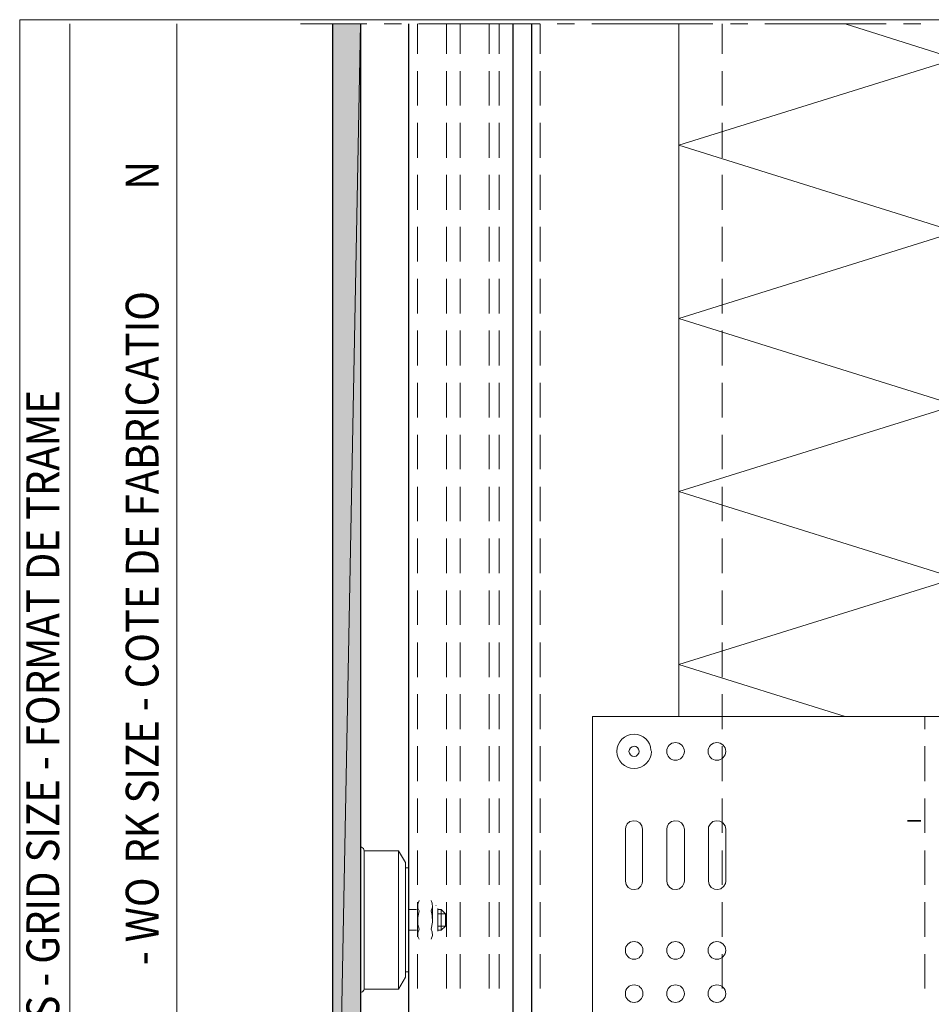
# Model space of a CAD drawing. Units: inches. Extents: x 46 to 164, y -230 to -62.
# Drawn here: x 46 to 99, y -119 to -62 of the extents above; entities that cross this region are included whole.
import ezdxf

# ---------------------------------------------------------------- set-up
doc = ezdxf.new("R2010")
doc.units = ezdxf.units.IN
doc.header["$MEASUREMENT"] = 0
doc.layers.add('Ebene 1', color=7, linetype='Continuous')

# ---------------------------------------------------------------- blocks, each defined once
blk = doc.blocks.new('block 2')
at = {"layer": 'Ebene 1', "lineweight": 0}
blk.add_lwpolyline([(45.861, -229.973), (164.03, -229.973), (164.03, -62.227), (45.861, -62.227), (45.861, -229.973)], dxfattribs=at)
blk = doc.blocks.new('block 3')
at = {"layer": 'Ebene 1', "lineweight": 0}
blk.add_lwpolyline([(45.861, -229.973), (164.03, -229.973), (164.03, -62.227), (45.861, -62.227), (45.861, -229.973)], dxfattribs=at)
at = {"layer": 'Ebene 1', "color": 179, "lineweight": 18, "true_color": 0x1a171b}
for points in [[(62.091, -62.47), (65.922, -62.47)], [(66.917, -62.47), (67.912, -62.47)], [(68.907, -62.47), (75.913, -62.47)], [(76.908, -62.47), (77.903, -62.47)], [(78.919, -62.47), (85.904, -62.47)], [(86.92, -62.47), (87.915, -62.47)], [(88.909, -62.47), (95.916, -62.47)], [(96.91, -62.47), (97.905, -62.47)]]:
    blk.add_lwpolyline(points, dxfattribs=at)
blk = doc.blocks.new('block 4')
at = {"layer": 'Ebene 1', "lineweight": 0}
blk.add_lwpolyline([(45.861, -229.973), (164.03, -229.973), (164.03, -62.227), (45.861, -62.227), (45.861, -229.973)], dxfattribs=at)
at = {"layer": 'Ebene 1', "color": 179, "lineweight": 25, "true_color": 0x1a171b}
for points in [[(65.541, -62.47), (65.541, -146.417), (63.954, -146.417)], [(63.954, -146.417), (63.954, -62.47)]]:
    blk.add_lwpolyline(points, dxfattribs=at)
blk = doc.blocks.new('block 5')
at = {"layer": 'Ebene 1', "lineweight": 0}
blk.add_lwpolyline([(45.861, -229.973), (164.03, -229.973), (164.03, -62.227), (45.861, -62.227), (45.861, -229.973)], dxfattribs=at)
at = {"layer": 'Ebene 1', "color": 179, "lineweight": 18, "true_color": 0x1a171b}
for points in [[(48.756, -62.47), (48.756, -147.602)], [(54.937, -62.47), (54.937, -146.417)], [(83.935, -102.475), (83.935, -62.47)], [(99.937, -74.471), (83.935, -69.476), (99.937, -64.481), (93.545, -62.47)], [(99.937, -84.483), (83.935, -79.488), (99.937, -74.471)], [(83.935, -89.478), (99.937, -84.483)]]:
    blk.add_lwpolyline(points, dxfattribs=at)
at = {"layer": 'Ebene 1', "color": 179, "lineweight": 25, "true_color": 0x1a171b}
for points in [[(74.347, -135.474), (68.335, -135.474), (68.335, -62.47)], [(74.347, -62.47), (74.347, -135.474)], [(75.426, -62.47), (75.426, -229.729)]]:
    blk.add_lwpolyline(points, dxfattribs=at)
at = {"layer": 'Ebene 1', "color": 179, "true_color": 0x1a171b, "char_height": 1.89385, "attachment_point": 7, "rotation": 90}
for s, insert in [('\\fArial|b0|i0|c0|p34;\\W0.895322;N', (53.88, -72.053)), ('\\fArial|b0|i0|c0|p34;\\W0.895322;RK SIZE - COTE DE FABRICATIO', (53.88, -110.975)), ('\\fArial|b0|i0|c0|p34;\\W0.895322;RASTERMASS - GRID SIZE - FORMAT DE TRAME', (48.143, -133.103)), ('\\fArial|b0|i0|c0|p34;\\W0.895322;- WO', (53.88, -116.83))]:
    blk.add_mtext(s, dxfattribs=dict(at, insert=insert))
blk = doc.blocks.new('block 6')
at = {"layer": 'Ebene 1', "lineweight": 0}
blk.add_lwpolyline([(45.861, -229.973), (164.03, -229.973), (164.03, -62.227), (45.861, -62.227), (45.861, -229.973)], dxfattribs=at)
at = {"layer": 'Ebene 1', "color": 179, "lineweight": 18, "true_color": 0x1a171b}
for points in [[(86.433, -64.205), (86.433, -62.47)], [(86.433, -67.19), (86.433, -65.2)], [(86.433, -70.196), (86.433, -68.185)], [(86.433, -73.201), (86.433, -71.19)], [(86.433, -76.186), (86.433, -74.196)], [(86.433, -79.191), (86.433, -77.202)], [(86.433, -82.197), (86.433, -80.186)], [(86.433, -85.203), (86.433, -83.192)], [(86.433, -88.187), (86.433, -86.197)], [(86.433, -91.193), (86.433, -89.203)], [(99.937, -94.474), (83.935, -89.478)], [(86.433, -94.199), (86.433, -92.188)], [(83.935, -99.469), (99.937, -94.474)], [(86.433, -97.183), (86.433, -95.193)], [(86.433, -100.189), (86.433, -98.199)], [(93.545, -102.475), (83.935, -99.469)], [(86.433, -103.195), (86.433, -101.184)], [(99.937, -102.475), (78.94, -102.475)], [(78.94, -102.475), (78.94, -134.479)], [(98.138, -103.195), (98.138, -102.475)], [(86.433, -106.2), (86.433, -104.189)], [(98.138, -106.2), (98.138, -104.189)], [(86.433, -109.185), (86.433, -107.195)], [(98.138, -109.185), (98.138, -107.195)], [(81.84, -108.973), (81.797, -108.783), (81.691, -108.613), (81.501, -108.507), (81.31, -108.486), (81.099, -108.528), (80.951, -108.677), (80.866, -108.846), (80.845, -108.973)], [(84.253, -108.973), (84.21, -108.783), (84.083, -108.613), (83.914, -108.507), (83.702, -108.486), (83.512, -108.528), (83.343, -108.677), (83.258, -108.846), (83.237, -108.973)], [(86.644, -108.973), (86.602, -108.783), (86.475, -108.613), (86.306, -108.507), (86.094, -108.486), (85.904, -108.528), (85.755, -108.677), (85.65, -108.846), (85.65, -108.973)], [(80.845, -108.973), (80.845, -109.375)], [(81.84, -108.973), (81.84, -109.375)], [(83.237, -108.973), (83.237, -111.979)], [(84.253, -108.973), (84.253, -111.979)], [(85.65, -108.973), (85.65, -111.979)], [(86.645, -108.973), (86.645, -111.979)], [(80.845, -111.576), (80.845, -109.375)], [(81.84, -111.576), (81.84, -109.375)], [(65.753, -110.222), (65.711, -110.095), (65.605, -110.01), (65.541, -110.01)], [(68.145, -117.524), (67.743, -118.223), (65.753, -118.223), (65.753, -110.222), (67.743, -110.222)], [(67.743, -110.222), (67.743, -118.223)], [(67.743, -110.222), (68.145, -110.899)], [(86.433, -112.19), (86.433, -110.201)], [(98.138, -112.19), (98.138, -110.201)], [(68.145, -110.899), (68.145, -117.524)], [(68.335, -111.216), (68.145, -111.216)], [(80.845, -111.576), (80.845, -111.979)], [(80.845, -111.979), (80.887, -112.169), (81.014, -112.339), (81.184, -112.444), (81.374, -112.466), (81.586, -112.423), (81.734, -112.275), (81.818, -112.106), (81.84, -111.979)], [(81.84, -111.576), (81.84, -111.979)], [(83.237, -111.979), (83.279, -112.169), (83.406, -112.339), (83.575, -112.444), (83.787, -112.466), (83.977, -112.423), (84.147, -112.275), (84.231, -112.106), (84.253, -111.979)], [(85.65, -111.979), (85.692, -112.169), (85.798, -112.339), (85.988, -112.444), (86.179, -112.466), (86.369, -112.423), (86.539, -112.275), (86.623, -112.106), (86.645, -111.979)], [(69.626, -113.693), (69.711, -113.481), (69.69, -113.249), (69.626, -113.1)], [(68.928, -113.693), (68.865, -114.074), (68.865, -114.476), (68.928, -114.751)], [(69.902, -113.376), (69.923, -113.376)], [(70.007, -114.857), (70.007, -114.857), (70.007, -113.566)], [(86.433, -115.196), (86.433, -113.185)], [(98.138, -115.196), (98.138, -113.185)], [(68.928, -114.751), (68.865, -114.963), (68.865, -115.175), (68.928, -115.323)], [(69.626, -115.323), (69.711, -115.111), (69.69, -114.9), (69.626, -114.751)], [(86.433, -118.18), (86.433, -116.191)], [(98.138, -118.18), (98.138, -116.191)], [(68.335, -117.207), (68.145, -117.207)], [(65.541, -118.413), (65.668, -118.371), (65.732, -118.265), (65.753, -118.223)]]:
    blk.add_lwpolyline(points, dxfattribs=at)
for points, knots in [([(82.348, -104.486), (82.348, -104.486), (82.326, -104.422), (82.326, -104.422), (82.305, -103.893), (81.861, -103.491), (81.353, -103.491), (80.802, -103.491), (80.358, -103.935), (80.358, -104.486), (80.358, -105.015), (80.802, -105.48), (81.353, -105.48), (81.903, -105.48), (82.348, -105.015), (82.348, -104.486), (82.348, -104.464), (82.348, -104.443), (82.326, -104.422)], [0, 0, 0, 0, 1, 1, 1, 2, 2, 2, 3, 3, 3, 4, 4, 4, 5, 5, 5, 6, 6, 6, 6]), ([(84.253, -104.485), (84.253, -104.189), (84.02, -103.978), (83.745, -103.978), (83.448, -103.978), (83.237, -104.189), (83.237, -104.485), (83.237, -104.761), (83.448, -104.994), (83.745, -104.994), (84.02, -104.994), (84.253, -104.761), (84.253, -104.485)], [0, 0, 0, 0, 1, 1, 1, 2, 2, 2, 3, 3, 3, 4, 4, 4, 4]), ([(86.644, -104.485), (86.644, -104.189), (86.412, -103.978), (86.137, -103.978), (85.84, -103.978), (85.629, -104.189), (85.629, -104.485), (85.629, -104.761), (85.84, -104.994), (86.137, -104.994), (86.412, -104.994), (86.644, -104.761), (86.644, -104.485)], [0, 0, 0, 0, 1, 1, 1, 2, 2, 2, 3, 3, 3, 4, 4, 4, 4]), ([(81.649, -104.486), (81.649, -104.486), (81.649, -104.464), (81.649, -104.464), (81.628, -104.295), (81.501, -104.189), (81.353, -104.189), (81.184, -104.189), (81.056, -104.316), (81.056, -104.486), (81.056, -104.634), (81.184, -104.782), (81.353, -104.782), (81.501, -104.782), (81.649, -104.634), (81.649, -104.486), (81.649, -104.486), (81.649, -104.464), (81.649, -104.464)], [0, 0, 0, 0, 1, 1, 1, 2, 2, 2, 3, 3, 3, 4, 4, 4, 5, 5, 5, 6, 6, 6, 6]), ([(81.861, -115.979), (81.861, -115.683), (81.628, -115.471), (81.353, -115.471), (81.057, -115.471), (80.845, -115.683), (80.845, -115.979), (80.845, -116.254), (81.057, -116.487), (81.353, -116.487), (81.628, -116.487), (81.861, -116.254), (81.861, -115.979)], [0, 0, 0, 0, 1, 1, 1, 2, 2, 2, 3, 3, 3, 4, 4, 4, 4]), ([(84.253, -115.979), (84.253, -115.683), (84.02, -115.471), (83.745, -115.471), (83.448, -115.471), (83.237, -115.683), (83.237, -115.979), (83.237, -116.254), (83.448, -116.487), (83.745, -116.487), (84.02, -116.487), (84.253, -116.254), (84.253, -115.979)], [0, 0, 0, 0, 1, 1, 1, 2, 2, 2, 3, 3, 3, 4, 4, 4, 4]), ([(86.644, -115.979), (86.644, -115.683), (86.412, -115.471), (86.137, -115.471), (85.84, -115.471), (85.629, -115.683), (85.629, -115.979), (85.629, -116.254), (85.84, -116.487), (86.137, -116.487), (86.412, -116.487), (86.644, -116.254), (86.644, -115.979)], [0, 0, 0, 0, 1, 1, 1, 2, 2, 2, 3, 3, 3, 4, 4, 4, 4]), ([(81.861, -118.477), (81.861, -118.18), (81.628, -117.969), (81.353, -117.969), (81.057, -117.969), (80.845, -118.18), (80.845, -118.477), (80.845, -118.752), (81.057, -118.985), (81.353, -118.985), (81.628, -118.985), (81.861, -118.752), (81.861, -118.477)], [0, 0, 0, 0, 1, 1, 1, 2, 2, 2, 3, 3, 3, 4, 4, 4, 4]), ([(84.253, -118.477), (84.253, -118.18), (84.02, -117.969), (83.745, -117.969), (83.448, -117.969), (83.237, -118.18), (83.237, -118.477), (83.237, -118.752), (83.448, -118.985), (83.745, -118.985), (84.02, -118.985), (84.253, -118.752), (84.253, -118.477)], [0, 0, 0, 0, 1, 1, 1, 2, 2, 2, 3, 3, 3, 4, 4, 4, 4]), ([(86.644, -118.477), (86.644, -118.18), (86.412, -117.969), (86.137, -117.969), (85.84, -117.969), (85.629, -118.18), (85.629, -118.477), (85.629, -118.752), (85.84, -118.985), (86.137, -118.985), (86.412, -118.985), (86.644, -118.752), (86.644, -118.477)], [0, 0, 0, 0, 1, 1, 1, 2, 2, 2, 3, 3, 3, 4, 4, 4, 4])]:
    blk.add_open_spline(points, degree=3, knots=knots, dxfattribs=at)

msp = doc.modelspace()

# ---------------------------------------------------------------- hatches: boundary and pattern name
at = {"layer": 'Ebene 1', "true_color": 0xe1e2e3}
h = msp.add_hatch(color=254, dxfattribs=at)
h.dxf.hatch_style = 2
h.paths.add_polyline_path([(65.541, -62.47), (63.954, -146.417), (63.954, -62.47)])
h = msp.add_hatch(color=254, dxfattribs=at)
h.dxf.hatch_style = 2
h.paths.add_polyline_path([(63.954, -146.417), (65.541, -62.47), (65.541, -146.417)])

# ---------------------------------------------------------------- linework, layer by layer
at = {"layer": 'Ebene 1', "lineweight": 0}
for points in [[(65.541, -62.47), (63.954, -146.417), (63.954, -62.47), (65.541, -62.47)], [(63.954, -146.417), (65.541, -62.47), (65.541, -146.417), (63.954, -146.417)]]:
    msp.add_lwpolyline(points, dxfattribs=at)
at = {"layer": 'Ebene 1', "color": 179, "lineweight": 18, "true_color": 0x1a171b}
for points in [[(68.843, -64.205), (68.843, -62.47)], [(70.515, -64.205), (70.515, -62.469)], [(71.299, -64.205), (71.299, -62.47)], [(72.971, -64.205), (72.971, -62.47)], [(73.563, -64.205), (73.563, -62.47)], [(75.934, -64.205), (75.934, -62.47)], [(68.843, -67.19), (68.843, -65.2)], [(70.515, -67.19), (70.515, -65.2)], [(71.299, -67.19), (71.299, -65.2)], [(72.971, -67.19), (72.971, -65.2)], [(73.563, -67.19), (73.563, -65.2)], [(75.934, -67.19), (75.934, -65.201)], [(68.843, -70.196), (68.843, -68.185)], [(70.515, -70.195), (70.515, -68.184)], [(71.299, -70.195), (71.299, -68.185)], [(72.971, -70.196), (72.971, -68.185)], [(73.563, -70.196), (73.563, -68.185)], [(75.934, -70.196), (75.934, -68.185)], [(68.843, -73.201), (68.843, -71.19)], [(70.515, -73.201), (70.515, -71.19)], [(71.299, -73.201), (71.299, -71.19)], [(72.971, -73.201), (72.971, -71.19)], [(73.563, -73.201), (73.563, -71.19)], [(75.934, -73.201), (75.934, -71.191)], [(68.843, -76.186), (68.843, -74.196)], [(70.515, -76.185), (70.515, -74.196)], [(71.299, -76.185), (71.299, -74.196)], [(72.971, -76.186), (72.971, -74.196)], [(73.563, -76.186), (73.563, -74.196)], [(75.934, -76.186), (75.934, -74.197)], [(68.843, -79.191), (68.843, -77.202)], [(70.515, -79.191), (70.515, -77.201)], [(71.299, -79.191), (71.299, -77.202)], [(72.971, -79.191), (72.971, -77.202)], [(73.563, -79.191), (73.563, -77.202)], [(75.934, -79.191), (75.934, -77.202)], [(68.843, -82.197), (68.843, -80.186)], [(70.515, -82.197), (70.515, -80.186)], [(71.299, -82.197), (71.299, -80.186)], [(72.971, -82.197), (72.971, -80.186)], [(73.563, -82.197), (73.563, -80.186)], [(75.934, -82.197), (75.934, -80.187)], [(68.843, -85.203), (68.843, -83.192)], [(70.515, -85.203), (70.515, -83.192)], [(71.299, -85.203), (71.299, -83.192)], [(72.971, -85.203), (72.971, -83.192)], [(73.563, -85.203), (73.563, -83.192)], [(75.934, -85.203), (75.934, -83.192)], [(68.843, -88.187), (68.843, -86.197)], [(70.515, -88.187), (70.515, -86.197)], [(71.299, -88.187), (71.299, -86.197)], [(72.971, -88.187), (72.971, -86.197)], [(73.563, -88.187), (73.563, -86.197)], [(75.934, -88.187), (75.934, -86.198)], [(68.843, -91.193), (68.843, -89.203)], [(70.515, -91.193), (70.515, -89.203)], [(71.299, -91.193), (71.299, -89.203)], [(72.971, -91.193), (72.971, -89.203)], [(73.563, -91.193), (73.563, -89.203)], [(75.934, -91.193), (75.934, -89.204)], [(68.843, -94.199), (68.843, -92.188)], [(70.515, -94.199), (70.515, -92.187)], [(71.299, -94.199), (71.299, -92.188)], [(72.971, -94.199), (72.971, -92.188)], [(73.563, -94.199), (73.563, -92.188)], [(75.934, -94.199), (75.934, -92.188)], [(68.843, -97.183), (68.843, -95.193)], [(70.515, -97.183), (70.515, -95.193)], [(71.299, -97.183), (71.299, -95.193)], [(72.971, -97.183), (72.971, -95.193)], [(73.563, -97.183), (73.563, -95.193)], [(75.934, -97.184), (75.934, -95.194)], [(68.843, -100.189), (68.843, -98.199)], [(70.515, -100.188), (70.515, -98.199)], [(71.299, -100.189), (71.299, -98.199)], [(72.971, -100.189), (72.971, -98.199)], [(73.563, -100.189), (73.563, -98.199)], [(75.934, -100.189), (75.934, -98.2)], [(68.843, -103.194), (68.843, -101.183)], [(70.515, -103.195), (70.515, -101.184)], [(71.299, -103.195), (71.299, -101.184)], [(72.971, -103.195), (72.971, -101.184)], [(73.563, -103.195), (73.563, -101.184)], [(75.934, -103.195), (75.934, -101.184)], [(68.843, -106.2), (68.843, -104.189)], [(70.515, -106.2), (70.515, -104.189)], [(71.299, -106.2), (71.299, -104.189)], [(72.971, -106.2), (72.971, -104.189)], [(73.563, -106.2), (73.563, -104.189)], [(75.934, -106.2), (75.934, -104.19)], [(68.843, -109.184), (68.843, -107.195)], [(70.515, -109.184), (70.515, -107.195)], [(71.299, -109.185), (71.299, -107.195)], [(72.971, -109.185), (72.971, -107.195)], [(73.563, -109.185), (73.563, -107.195)], [(75.934, -109.185), (75.934, -107.195)], [(68.843, -112.19), (68.843, -110.2)], [(70.515, -112.19), (70.515, -110.2)], [(71.299, -112.19), (71.299, -110.201)], [(72.971, -112.19), (72.971, -110.201)], [(73.563, -112.19), (73.563, -110.201)], [(75.934, -112.191), (75.934, -110.201)], [(68.928, -113.1), (68.864, -113.312), (68.864, -113.545), (68.928, -113.693)], [(68.335, -113.608), (68.78, -113.608)], [(68.843, -115.196), (68.843, -113.185)], [(68.843, -115.026), (68.843, -115.026), (68.843, -113.397)], [(69.626, -113.693), (69.626, -113.693)], [(69.626, -114.751), (69.711, -114.349), (69.69, -113.968), (69.626, -113.693)], [(69.711, -113.397), (69.711, -113.397), (69.711, -114.201)], [(70.007, -113.608), (70.198, -113.608), (70.452, -113.862), (70.452, -114.582), (70.198, -114.815), (70.007, -114.815)], [(70.198, -114.815), (70.198, -113.608)], [(70.515, -115.196), (70.515, -113.185)], [(71.299, -115.196), (71.299, -113.185)], [(72.971, -115.196), (72.971, -113.185)], [(73.563, -115.196), (73.563, -113.185)], [(75.934, -115.196), (75.934, -113.185)], [(70.007, -113.862), (70.452, -113.862)], [(68.335, -114.815), (68.78, -114.815)], [(70.452, -114.582), (70.007, -114.582)], [(68.843, -118.18), (68.843, -116.19)], [(70.515, -118.18), (70.515, -116.191)], [(71.299, -118.18), (71.299, -116.191)], [(72.971, -118.18), (72.971, -116.191)], [(73.563, -118.18), (73.563, -116.191)], [(75.934, -118.181), (75.934, -116.191)]]:
    msp.add_lwpolyline(points, dxfattribs=at)
at = {"layer": 'Ebene 1', "color": 179, "lineweight": 35, "true_color": 0x1a171b}
msp.add_lwpolyline([(97.143, -108.486), (97.905, -108.486)], dxfattribs=at)

# ---------------------------------------------------------------- block references
at = {"layer": 'Ebene 1'}
for name in ['block 2', 'block 3', 'block 4', 'block 5', 'block 6']:
    msp.add_blockref(name, (0, 0), dxfattribs=at)

doc.saveas('drawing.dxf')
